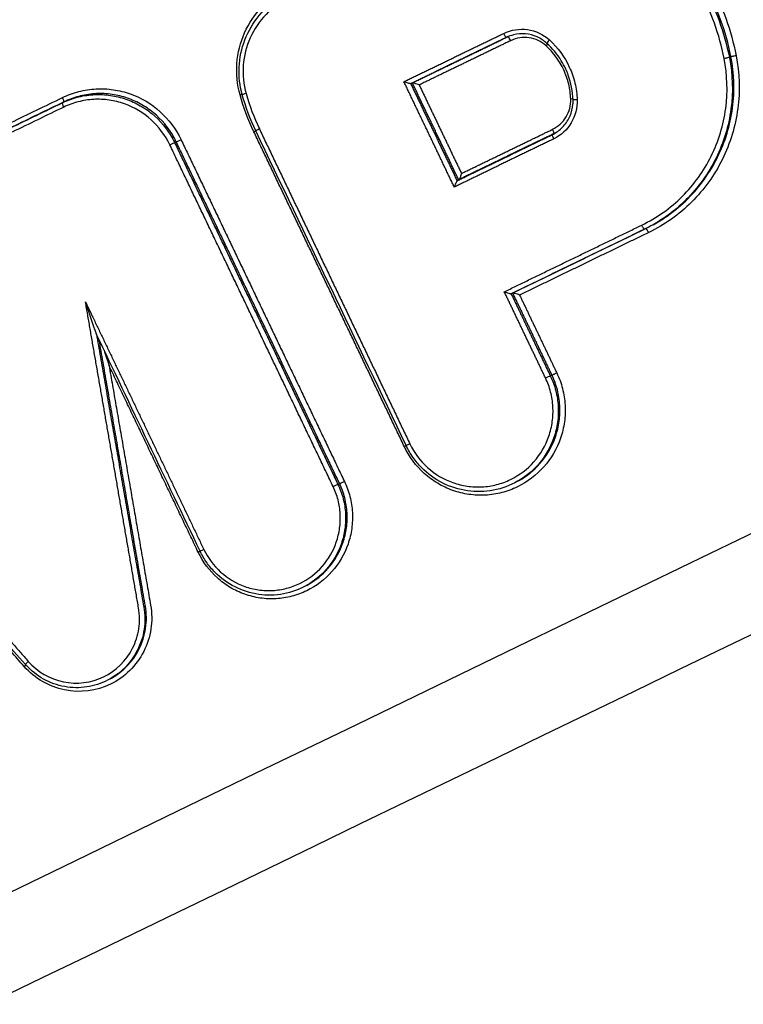
# Model space of a CAD drawing. Units: millimetres. Extents: x -6815 to 7261, y -6758 to 7318.
# Drawn here: x -3623 to -3608, y -2472 to -2451 of the extents above; entities that cross this region are included whole.
import ezdxf

# ---------------------------------------------------------------- set-up
doc = ezdxf.new("R2010")
doc.units = ezdxf.units.MM
doc.header["$LTSCALE"] = 20
doc.layers.add('2d', color=230, linetype='Continuous')

msp = doc.modelspace()

# ---------------------------------------------------------------- linework, layer by layer
at = {"layer": '2d'}
for p, q in [((-3608.003, -2451.727), (-3607.969, -2451.708)), ((-3622.245, -2452.694), (-3622.209, -2452.674)), ((-3619.898, -2453.444), (-3619.864, -2453.425)), ((-3611.782, -2453.371), (-3611.747, -2453.351)), ((-3619.845, -2453.546), (-3619.811, -2453.527)), ((-3613.816, -2454.356), (-3613.782, -2454.337)), ((-3609.63, -2455.296), (-3609.597, -2455.277)), ((-3611.825, -2458.522), (-3611.791, -2458.503)), ((-3616.358, -2460.841), (-3616.324, -2460.822)), ((-3612.523, -2460.773), (-3612.49, -2460.754)), ((-3617.026, -2462.994), (-3616.993, -2462.975)), ((-3620.504, -2463.457), (-3620.47, -2463.438)), ((-3621.224, -2464.992), (-3621.191, -2464.973))]:
    msp.add_line(p, q, dxfattribs=at)
msp.add_circle((222.978, 280.092), 7037.69, dxfattribs=at)
at = {"layer": '2d', "extrusion": (0, 0, -1)}
for centre, major_axis, ratio, start_param, end_param in [((-3612.806, -2451.208), (-0.0436, 0.09), 0.133234, 3.141593, 4.751419), ((-3611.929, -2451.479), (0.0672, 0.0741), 0.086729, 0.908541, 1.461787), ((-3607.872, -2451.689), (0.0981, 0.0192), 0.004848, 1.431345, 3.017293), ((-3618.462, -2452.527), (0.0963, 0.0268), 0.014144, 0.926346, 1.432534), ((-3611.239, -2452.627), (0.0999, 0.0035), 0.017695, 1.709107, 3.141593), ((-3618.167, -2453.316), (0.0902, 0.0431), 0.038396, 0.938413, 1.43709), ((-3611.738, -2453.461), (-0.0436, 0.09), 0.133291, -1.530863, -0.008307), ((-3609.859, -2455.303), (-0.0436, 0.09), 0.133348, 3.133286, 4.753241), ((-3611.914, -2458.565), (0.0902, 0.0431), 0.041155, 4.578493, 6.152436), ((-3614.955, -2460.036), (0.0902, 0.0431), 0.041071, 0.938515, 1.436906), ((-3619.355, -2462.29), (0.0902, 0.0431), 0.040998, 0.938511, 1.436911), ((-3619.21, -2462.223), (0.0902, 0.0431), 0.041008, 3.141593, 4.578503), ((-3623.07, -2464.728), (0.0751, 0.066), 0.075958, 0.923089, 1.453095)]:
    msp.add_ellipse(centre, major_axis=major_axis, ratio=ratio, start_param=start_param, end_param=end_param, dxfattribs=at)
at = {"layer": '2d'}
for centre, major_axis, ratio, start_param, end_param in [((-3612.685, -2451.369), (-0.0436, 0.09), 0.133238, 4.673292, 6.015483), ((-3611.831, -2451.35), (0.0672, 0.0741), 0.086712, 1.679812, 3.141593), ((-3608.1, -2451.746), (0.0981, 0.0192), 0.004831, 0.1243, 1.710242), ((-3622.253, -2452.584), (-0.0436, 0.09), 0.133155, 3.149899, 4.674619), ((-3618.306, -2452.493), (0.0963, 0.0268), 0.014166, 1.709064, 3.141593), ((-3611.403, -2452.614), (0.0999, 0.0035), 0.01773, 0.886038, 1.432503), ((-3622.201, -2452.784), (-0.0436, 0.09), 0.13316, 0.008307, 1.532949), ((-3618.023, -2453.249), (0.0902, 0.0431), 0.038406, 1.704503, 3.141593), ((-3611.79, -2453.261), (-0.0436, 0.09), 0.133286, 3.1499, 4.672533), ((-3619.722, -2453.483), (0.0902, 0.0431), 0.038173, 3.272326, 4.84608), ((-3619.934, -2453.589), (0.0902, 0.0431), 0.038174, 0.130733, 1.704487), ((-3609.739, -2455.464), (-0.0436, 0.09), 0.133353, 4.671469, 6.074707), ((-3611.701, -2458.46), (0.0902, 0.0431), 0.041154, 3.272342, 4.846285), ((-3614.811, -2459.969), (0.0902, 0.0431), 0.041081, 1.704688, 3.141593), ((-3616.447, -2460.884), (0.0902, 0.0431), 0.041078, 0.130749, 1.704687), ((-3616.235, -2460.779), (0.0902, 0.0431), 0.041077, 3.272341, 4.84628), ((-3622.957, -2464.615), (0.0751, 0.066), 0.075948, 1.6885, 3.141593)]:
    msp.add_ellipse(centre, major_axis=major_axis, ratio=ratio, start_param=start_param, end_param=end_param, dxfattribs=at)
for points in [[(-4041.538, -2672.091), (-3895.286, -2601.184), (-3738.557, -2525.281), (-3571.351, -2444.377)], [(-3614.804, -2452.287), (-3614.804, -2452.287), (-3614.805, -2452.287), (-3614.805, -2452.287)], [(-3623.342, -2453.115), (-3622.975, -2452.937), (-3622.607, -2452.759), (-3622.239, -2452.581)], [(-3618.153, -2453.314), (-3618.275, -2453.059), (-3618.373, -2452.797), (-3618.449, -2452.525)], [(-3618.113, -2453.292), (-3618.231, -2453.044), (-3618.329, -2452.785), (-3618.402, -2452.52)], [(-3618.319, -2452.496), (-3618.247, -2452.756), (-3618.153, -2453.008), (-3618.036, -2453.251)], [(-3623.347, -2453.228), (-3622.98, -2453.05), (-3622.612, -2452.872), (-3622.245, -2452.694)], [(-3622.214, -2452.786), (-3622.582, -2452.964), (-3622.95, -2453.142), (-3623.317, -2453.32)], [(-3622.209, -2452.674), (-3622.577, -2452.852), (-3622.944, -2453.03), (-3623.312, -2453.208)], [(-3619.898, -2453.444), (-3619.879, -2453.477), (-3619.862, -2453.511), (-3619.845, -2453.546)], [(-3619.811, -2453.527), (-3619.828, -2453.492), (-3619.845, -2453.458), (-3619.864, -2453.425)], [(-3614.901, -2460.012), (-3615.971, -2457.772), (-3617.042, -2455.532), (-3618.113, -2453.292)], [(-3611.782, -2453.371), (-3611.767, -2453.364), (-3611.753, -2453.356), (-3611.739, -2453.348)], [(-3611.721, -2453.338), (-3611.73, -2453.343), (-3611.738, -2453.347), (-3611.747, -2453.351)], [(-3613.816, -2454.356), (-3613.816, -2454.356), (-3613.816, -2454.356), (-3613.816, -2454.356)], [(-3613.781, -2454.336), (-3613.781, -2454.336), (-3613.781, -2454.337), (-3613.782, -2454.337)], [(-3609.63, -2455.296), (-3609.691, -2455.33), (-3609.753, -2455.363), (-3609.816, -2455.393)], [(-3612.661, -2456.771), (-3612.661, -2456.771), (-3612.661, -2456.771), (-3612.661, -2456.771)], [(-3619.3, -2462.266), (-3620.04, -2460.719), (-3620.779, -2459.172), (-3621.518, -2457.625)], [(-3621.353, -2457.97), (-3621.317, -2458.079), (-3621.282, -2458.188), (-3621.246, -2458.3)], [(-4070.716, -2708.327), (-3899.382, -2625.639), (-3728.051, -2542.951), (-3556.721, -2460.262)], [(-3623.032, -2464.681), (-3624.33, -2463.202), (-3625.628, -2461.724), (-3626.926, -2460.246)], [(-3612.523, -2460.773), (-3612.523, -2460.773), (-3612.524, -2460.773), (-3612.524, -2460.773)], [(-3617.026, -2462.993), (-3617.026, -2462.994), (-3617.027, -2462.994), (-3617.027, -2462.994)]]:
    msp.add_open_spline(points, degree=3, dxfattribs=at)
for points, knots in [([(-3570.448, -2446.094), (-3613.239, -2466.807), (-3654.228, -2486.649), (-3713.005, -2515.106), (-3741.717, -2529.009), (-3774.03, -2544.658), (-3789.891, -2552.34), (-3797.747, -2556.145), (-3801.657, -2558.039), (-3803.607, -2558.984), (-3804.581, -2559.455), (-3805.068, -2559.691), (-3805.311, -2559.809), (-3805.433, -2559.868), (-3805.494, -2559.897), (-3805.524, -2559.912), (-3805.539, -2559.919), (-3805.547, -2559.923), (-3805.55, -2559.925), (-3805.552, -2559.926), (-3805.552, -2559.926), (-3883.502, -2597.682), (-3942.064, -2626.059), (-4020.419, -2664.036), (-4040.213, -2673.636), (-4040.625, -2673.845)], [0, 0, 0, 0, 0.25, 0.25, 0.375, 0.4375, 0.46875, 0.484375, 0.492188, 0.496094, 0.498047, 0.499023, 0.499512, 0.499756, 0.499878, 0.499939, 0.499969, 0.499985, 0.499992, 0.499992, 0.5, 0.5, 0.75, 0.75, 1, 1, 1, 1]), ([(-3608.114, -2451.748), (-3608.165, -2451.491), (-3608.234, -2451.24), (-3608.411, -2450.752), (-3608.518, -2450.512), (-3608.893, -2449.825), (-3609.206, -2449.415), (-3609.584, -2449.053)], [0, 0, 0, 0, 0.000779469, 0.000779469, 0.001558938, 0.001558938, 0.003117876, 0.003117876, 0.003117876, 0.003117876]), ([(-3609.386, -2448.884), (-3608.994, -2449.261), (-3608.668, -2449.687), (-3608.278, -2450.401), (-3608.166, -2450.65), (-3607.983, -2451.158), (-3607.911, -2451.419), (-3607.858, -2451.687)], [0, 0, 0, 0, 0.001613415, 0.001613415, 0.002420122, 0.002420122, 0.00322683, 0.00322683, 0.00322683, 0.00322683]), ([(-3618.449, -2452.525), (-3618.51, -2452.305), (-3618.532, -2452.08), (-3618.499, -2451.626), (-3618.444, -2451.407), (-3618.259, -2450.992), (-3618.132, -2450.805), (-3617.818, -2450.48), (-3617.636, -2450.348), (-3617.432, -2450.249)], [0, 0, 0, 0, 0.000675262, 0.000675262, 0.001350525, 0.001350525, 0.002025787, 0.002025787, 0.00270105, 0.00270105, 0.00270105, 0.00270105]), ([(-3608.565, -2450.193), (-3608.432, -2450.432), (-3608.317, -2450.682), (-3608.13, -2451.194), (-3608.056, -2451.457), (-3608.003, -2451.727)], [0.00153719, 0.00153719, 0.00153719, 0.00153719, 0.002351182, 0.002351182, 0.003165173, 0.003165173, 0.003165173, 0.003165173]), ([(-3607.969, -2451.708), (-3608.022, -2451.438), (-3608.096, -2451.175), (-3608.283, -2450.663), (-3608.398, -2450.412), (-3608.531, -2450.174)], [0, 0, 0, 0, 0.000817757, 0.000817757, 0.001635513, 0.001635513, 0.001635513, 0.001635513]), ([(-3618.402, -2452.52), (-3618.455, -2452.331), (-3618.477, -2452.131), (-3618.459, -2451.735), (-3618.417, -2451.534), (-3618.272, -2451.16), (-3618.167, -2450.983), (-3617.912, -2450.679), (-3617.758, -2450.546), (-3617.573, -2450.434), (-3617.557, -2450.425), (-3617.542, -2450.416)], [0, 0, 0, 0, 0.0588957, 0.0588957, 0.1189959, 0.1189959, 0.1792691, 0.1792691, 0.2390345, 0.2390345, 0.2444981, 0.2444981, 0.2444981, 0.2444981]), ([(-3617.407, -2450.454), (-3617.59, -2450.542), (-3617.754, -2450.661), (-3618.035, -2450.952), (-3618.149, -2451.12), (-3618.315, -2451.492), (-3618.364, -2451.689), (-3618.394, -2452.097), (-3618.374, -2452.298), (-3618.319, -2452.496)], [0, 0, 0, 0, 0.000614433, 0.000614433, 0.001228865, 0.001228865, 0.001843298, 0.001843298, 0.002457731, 0.002457731, 0.002457731, 0.002457731]), ([(-3612.82, -2451.21), (-3612.662, -2451.133), (-3612.482, -2451.106), (-3612.139, -2451.157), (-3611.976, -2451.233), (-3611.845, -2451.352)], [0, 0, 0, 0, 0.000529586, 0.000529586, 0.001059173, 0.001059173, 0.001059173, 0.001059173]), ([(-3611.898, -2451.424), (-3611.96, -2451.368), (-3612.032, -2451.321), (-3612.186, -2451.253), (-3612.271, -2451.23), (-3612.44, -2451.216), (-3612.527, -2451.222), (-3612.662, -2451.255), (-3612.713, -2451.274), (-3612.762, -2451.298)], [0, 0, 0, 0, 0.02517147, 0.02517147, 0.05105838, 0.05105838, 0.07677923, 0.07677923, 0.09324009, 0.09324009, 0.09324009, 0.09324009]), ([(-3611.915, -2451.477), (-3612.017, -2451.385), (-3612.143, -2451.325), (-3612.41, -2451.286), (-3612.549, -2451.307), (-3612.672, -2451.367)], [0, 0, 0, 0, 0.0004065596, 0.0004065596, 0.0008131192, 0.0008131192, 0.0008131192, 0.0008131192]), ([(-3611.845, -2451.352), (-3611.665, -2451.515), (-3611.521, -2451.712), (-3611.369, -2452.04), (-3611.329, -2452.155), (-3611.273, -2452.389), (-3611.257, -2452.508), (-3611.253, -2452.63)], [0, 0, 0, 0, 0.000728406, 0.000728406, 0.001092608, 0.001092608, 0.001456811, 0.001456811, 0.001456811, 0.001456811]), ([(-3611.389, -2452.612), (-3611.393, -2452.504), (-3611.408, -2452.398), (-3611.457, -2452.191), (-3611.493, -2452.088), (-3611.627, -2451.797), (-3611.756, -2451.621), (-3611.915, -2451.477)], [0, 0, 0, 0, 0.000319697, 0.000319697, 0.000639394, 0.000639394, 0.001278787, 0.001278787, 0.001278787, 0.001278787]), ([(-3611.339, -2452.631), (-3611.345, -2452.451), (-3611.381, -2452.27), (-3611.458, -2452.058), (-3611.476, -2452.016), (-3611.523, -2451.912), (-3611.556, -2451.852), (-3611.675, -2451.657), (-3611.78, -2451.531), (-3611.898, -2451.424)], [0, 0, 0, 0, 0.054035, 0.054035, 0.0676894, 0.0676894, 0.0881904, 0.0881904, 0.1364026, 0.1364026, 0.1364026, 0.1364026]), ([(-3609.873, -2455.305), (-3609.713, -2455.227), (-3609.56, -2455.137), (-3609.272, -2454.933), (-3609.135, -2454.818), (-3608.756, -2454.44), (-3608.549, -2454.152), (-3608.232, -2453.51), (-3608.129, -2453.17), (-3608.034, -2452.457), (-3608.045, -2452.102), (-3608.114, -2451.748)], [0, 0, 0, 0, 0.000534172, 0.000534172, 0.001068344, 0.001068344, 0.002136688, 0.002136688, 0.003205032, 0.003205032, 0.004273376, 0.004273376, 0.004273376, 0.004273376]), ([(-3607.858, -2451.687), (-3607.785, -2452.062), (-3607.773, -2452.439), (-3607.873, -2453.195), (-3607.983, -2453.556), (-3608.32, -2454.238), (-3608.54, -2454.544), (-3608.942, -2454.945), (-3609.087, -2455.067), (-3609.393, -2455.284), (-3609.555, -2455.38), (-3609.725, -2455.462)], [0, 0, 0, 0, 0.001130924, 0.001130924, 0.002261847, 0.002261847, 0.003392771, 0.003392771, 0.003958233, 0.003958233, 0.004523695, 0.004523695, 0.004523695, 0.004523695]), ([(-3608.003, -2451.727), (-3607.932, -2452.092), (-3607.92, -2452.457), (-3608.018, -2453.192), (-3608.124, -2453.542), (-3608.451, -2454.204), (-3608.665, -2454.502), (-3609.055, -2454.89), (-3609.196, -2455.009), (-3609.437, -2455.18), (-3609.532, -2455.24), (-3609.63, -2455.296)], [0, 0, 0, 0, 0.001098138, 0.001098138, 0.002196277, 0.002196277, 0.003294415, 0.003294415, 0.003843485, 0.003843485, 0.004182998, 0.004182998, 0.004182998, 0.004182998]), ([(-3609.597, -2455.277), (-3609.499, -2455.221), (-3609.404, -2455.161), (-3609.163, -2454.99), (-3609.022, -2454.872), (-3608.632, -2454.483), (-3608.418, -2454.185), (-3608.091, -2453.523), (-3607.984, -2453.173), (-3607.887, -2452.438), (-3607.898, -2452.072), (-3607.969, -2451.708)], [0.000210132, 0.000210132, 0.000210132, 0.000210132, 0.000550609, 0.000550609, 0.001101218, 0.001101218, 0.002202435, 0.002202435, 0.003303653, 0.003303653, 0.00440487, 0.00440487, 0.00440487, 0.00440487]), ([(-3622.239, -2452.581), (-3622.127, -2452.527), (-3622.011, -2452.484), (-3621.772, -2452.423), (-3621.647, -2452.403), (-3621.399, -2452.39), (-3621.276, -2452.395), (-3621.031, -2452.431), (-3620.908, -2452.461), (-3620.558, -2452.585), (-3620.339, -2452.716), (-3619.971, -2453.049), (-3619.817, -2453.253), (-3619.708, -2453.481)], [0, 0, 0, 0, 0.000373645, 0.000373645, 0.000747289, 0.000747289, 0.001120934, 0.001120934, 0.001494578, 0.001494578, 0.002241867, 0.002241867, 0.002989156, 0.002989156, 0.002989156, 0.002989156]), ([(-3614.805, -2452.287), (-3614.806, -2452.287), (-3614.809, -2452.287), (-3614.813, -2452.286), (-3614.817, -2452.285), (-3614.822, -2452.284), (-3614.828, -2452.282), (-3614.837, -2452.28), (-3614.847, -2452.277), (-3614.858, -2452.273), (-3614.873, -2452.269), (-3614.889, -2452.264), (-3614.905, -2452.258), (-3614.92, -2452.253), (-3614.934, -2452.248), (-3614.949, -2452.243), (-3614.95, -2452.243), (-3614.95, -2452.242), (-3614.951, -2452.242)], [0, 0, 0, 0, 0.0000265818, 0.0000265818, 0.0000265818, 0.0000529473, 0.0000529473, 0.0000529473, 0.000090195, 0.000090195, 0.000090195, 0.0001420541, 0.0001420541, 0.0001420541, 0.0001885758, 0.0001885758, 0.0001885758, 0.0001905758, 0.0001905758, 0.0001905758, 0.0001905758]), ([(-3614.625, -2452.312), (-3614.625, -2452.312), (-3614.626, -2452.312), (-3614.627, -2452.312), (-3614.641, -2452.307), (-3614.656, -2452.302), (-3614.671, -2452.297), (-3614.687, -2452.291), (-3614.703, -2452.286), (-3614.718, -2452.281), (-3614.728, -2452.278), (-3614.739, -2452.275), (-3614.747, -2452.273), (-3614.753, -2452.271), (-3614.759, -2452.27), (-3614.763, -2452.269), (-3614.764, -2452.269), (-3614.765, -2452.268), (-3614.766, -2452.268)], [-0.0000020001, -0.0000020001, -0.0000020001, -0.0000020001, 0, 0, 0, 0.0000465888, 0.0000465888, 0.0000465888, 0.0000985171, 0.0000985171, 0.0000985171, 0.0001358154, 0.0001358154, 0.0001358154, 0.0001622167, 0.0001622167, 0.0001622167, 0.0001704201, 0.0001704201, 0.0001704201, 0.0001704201]), ([(-3622.245, -2452.694), (-3622.142, -2452.644), (-3622.036, -2452.605), (-3621.82, -2452.547), (-3621.707, -2452.528), (-3621.481, -2452.512), (-3621.369, -2452.515), (-3621.146, -2452.542), (-3621.033, -2452.566), (-3620.818, -2452.635), (-3620.715, -2452.679), (-3620.516, -2452.788), (-3620.42, -2452.852), (-3620.158, -2453.067), (-3620.009, -2453.245), (-3619.898, -2453.444)], [0, 0, 0, 0, 0.000339928, 0.000339928, 0.000679856, 0.000679856, 0.001019784, 0.001019784, 0.001359712, 0.001359712, 0.00169964, 0.00169964, 0.002039568, 0.002039568, 0.002719424, 0.002719424, 0.002719424, 0.002719424]), ([(-3619.948, -2453.591), (-3620.046, -2453.387), (-3620.183, -2453.204), (-3620.513, -2452.907), (-3620.709, -2452.79), (-3621.023, -2452.678), (-3621.132, -2452.651), (-3621.352, -2452.619), (-3621.462, -2452.614), (-3621.684, -2452.626), (-3621.796, -2452.644), (-3622.01, -2452.699), (-3622.114, -2452.737), (-3622.214, -2452.786)], [0, 0, 0, 0, 0.000674549, 0.000674549, 0.001349099, 0.001349099, 0.001686374, 0.001686374, 0.002023648, 0.002023648, 0.002360923, 0.002360923, 0.002698198, 0.002698198, 0.002698198, 0.002698198]), ([(-3619.864, -2453.425), (-3619.975, -2453.225), (-3620.124, -2453.047), (-3620.386, -2452.832), (-3620.481, -2452.768), (-3620.68, -2452.66), (-3620.783, -2452.616), (-3620.998, -2452.547), (-3621.11, -2452.522), (-3621.334, -2452.495), (-3621.446, -2452.492), (-3621.672, -2452.508), (-3621.784, -2452.527), (-3622.001, -2452.585), (-3622.107, -2452.624), (-3622.209, -2452.674)], [0.000114144, 0.000114144, 0.000114144, 0.000114144, 0.000799612, 0.000799612, 0.001142346, 0.001142346, 0.00148508, 0.00148508, 0.001827814, 0.001827814, 0.002170549, 0.002170549, 0.002513283, 0.002513283, 0.002856017, 0.002856017, 0.002856017, 0.002856017]), ([(-3611.777, -2453.259), (-3611.657, -2453.201), (-3611.556, -2453.108), (-3611.42, -2452.881), (-3611.385, -2452.747), (-3611.389, -2452.612)], [0, 0, 0, 0, 0.0003980658, 0.0003980658, 0.0007961316, 0.0007961316, 0.0007961316, 0.0007961316]), ([(-3611.253, -2452.63), (-3611.247, -2452.803), (-3611.292, -2452.976), (-3611.468, -2453.269), (-3611.597, -2453.388), (-3611.752, -2453.463)], [0, 0, 0, 0, 0.000518982, 0.000518982, 0.001037963, 0.001037963, 0.001037963, 0.001037963]), ([(-3611.739, -2453.348), (-3611.666, -2453.307), (-3611.599, -2453.253), (-3611.485, -2453.127), (-3611.437, -2453.052), (-3611.37, -2452.895), (-3611.349, -2452.81), (-3611.339, -2452.694), (-3611.338, -2452.662), (-3611.339, -2452.631)], [0, 0, 0, 0, 0.0254383, 0.0254383, 0.05143999, 0.05143999, 0.07697512, 0.07697512, 0.08645884, 0.08645884, 0.08645884, 0.08645884]), ([(-3613.722, -2454.201), (-3613.722, -2454.202), (-3613.722, -2454.202), (-3613.722, -2454.203), (-3613.726, -2454.214), (-3613.73, -2454.224), (-3613.734, -2454.235), (-3613.74, -2454.252), (-3613.747, -2454.269), (-3613.753, -2454.284), (-3613.758, -2454.295), (-3613.763, -2454.306), (-3613.767, -2454.314), (-3613.77, -2454.32), (-3613.773, -2454.325), (-3613.775, -2454.329), (-3613.777, -2454.333), (-3613.779, -2454.336), (-3613.781, -2454.336)], [-0.0000020001, -0.0000020001, -0.0000020001, -0.0000020001, 0, 0, 0, 0.0000339218, 0.0000339218, 0.0000339218, 0.00008943, 0.00008943, 0.00008943, 0.0001294617, 0.0001294617, 0.0001294617, 0.0001567604, 0.0001567604, 0.0001567604, 0.000184327, 0.000184327, 0.000184327, 0.000184327]), ([(-3613.816, -2454.356), (-3613.818, -2454.357), (-3613.82, -2454.36), (-3613.822, -2454.364), (-3613.825, -2454.367), (-3613.827, -2454.372), (-3613.83, -2454.378), (-3613.835, -2454.387), (-3613.839, -2454.397), (-3613.844, -2454.409), (-3613.85, -2454.424), (-3613.857, -2454.441), (-3613.863, -2454.458), (-3613.867, -2454.468), (-3613.871, -2454.479), (-3613.875, -2454.49), (-3613.875, -2454.49), (-3613.875, -2454.491), (-3613.875, -2454.492)], [0, 0, 0, 0, 0.0000274243, 0.0000274243, 0.0000274243, 0.000054582, 0.000054582, 0.000054582, 0.0000944083, 0.0000944083, 0.0000944083, 0.0001496327, 0.0001496327, 0.0001496327, 0.0001833661, 0.0001833661, 0.0001833661, 0.0001853662, 0.0001853662, 0.0001853662, 0.0001853662]), ([(-3612.807, -2456.727), (-3612.807, -2456.727), (-3612.806, -2456.727), (-3612.805, -2456.727), (-3612.791, -2456.732), (-3612.776, -2456.738), (-3612.761, -2456.742), (-3612.745, -2456.748), (-3612.729, -2456.753), (-3612.714, -2456.758), (-3612.704, -2456.761), (-3612.693, -2456.764), (-3612.685, -2456.766), (-3612.679, -2456.768), (-3612.673, -2456.769), (-3612.669, -2456.77), (-3612.665, -2456.771), (-3612.662, -2456.772), (-3612.661, -2456.771)], [-0.000002, -0.000002, -0.000002, -0.000002, 0, 0, 0, 0.0000466129, 0.0000466129, 0.0000466129, 0.0000985346, 0.0000985346, 0.0000985346, 0.000135827, 0.000135827, 0.000135827, 0.0001622263, 0.0001622263, 0.0001622263, 0.0001888422, 0.0001888422, 0.0001888422, 0.0001888422]), ([(-3612.481, -2456.797), (-3612.482, -2456.797), (-3612.482, -2456.797), (-3612.483, -2456.796), (-3612.497, -2456.791), (-3612.512, -2456.786), (-3612.527, -2456.781), (-3612.543, -2456.776), (-3612.559, -2456.77), (-3612.574, -2456.766), (-3612.585, -2456.763), (-3612.595, -2456.76), (-3612.604, -2456.757), (-3612.61, -2456.756), (-3612.615, -2456.754), (-3612.619, -2456.753), (-3612.62, -2456.753), (-3612.621, -2456.753), (-3612.622, -2456.753)], [-0.0000020001, -0.0000020001, -0.0000020001, -0.0000020001, 0, 0, 0, 0.0000466169, 0.0000466169, 0.0000466169, 0.0000985374, 0.0000985374, 0.0000985374, 0.0001358298, 0.0001358298, 0.0001358298, 0.0001622292, 0.0001622292, 0.0001622292, 0.0001706149, 0.0001706149, 0.0001706149, 0.0001706149]), ([(-3621.749, -2456.942), (-3621.711, -2457.06), (-3621.673, -2457.178), (-3621.614, -2457.354), (-3621.595, -2457.413), (-3621.565, -2457.5), (-3621.555, -2457.529), (-3621.539, -2457.572), (-3621.534, -2457.586), (-3621.526, -2457.606), (-3621.524, -2457.612), (-3621.52, -2457.621), (-3621.519, -2457.623), (-3621.518, -2457.625)], [-0.0000038272, -0.0000038272, -0.0000038272, -0.0000038272, 0.0003681077, 0.0003681077, 0.0005540751, 0.0005540751, 0.0006470589, 0.0006470589, 0.0006935507, 0.0006935507, 0.0007167967, 0.0007167967, 0.0007252624, 0.0007252624, 0.0007252624, 0.0007252624]), ([(-3611.688, -2458.458), (-3611.636, -2458.566), (-3611.595, -2458.678), (-3611.536, -2458.909), (-3611.517, -2459.028), (-3611.504, -2459.267), (-3611.508, -2459.386), (-3611.541, -2459.622), (-3611.569, -2459.74), (-3611.685, -2460.077), (-3611.808, -2460.287), (-3612.121, -2460.642), (-3612.315, -2460.789), (-3612.633, -2460.943), (-3612.746, -2460.985), (-3612.975, -2461.044), (-3613.091, -2461.062), (-3613.327, -2461.075), (-3613.447, -2461.069), (-3613.681, -2461.035), (-3613.795, -2461.007), (-3614.021, -2460.927), (-3614.128, -2460.877), (-3614.331, -2460.755), (-3614.428, -2460.684), (-3614.693, -2460.444), (-3614.837, -2460.251), (-3614.941, -2460.034)], [0, 0, 0, 0, 0.000356545, 0.000356545, 0.00071309, 0.00071309, 0.001069634, 0.001069634, 0.001426179, 0.001426179, 0.002139269, 0.002139269, 0.002852359, 0.002852359, 0.003208903, 0.003208903, 0.003565448, 0.003565448, 0.003921993, 0.003921993, 0.004278538, 0.004278538, 0.004635083, 0.004635083, 0.004991627, 0.004991627, 0.005704717, 0.005704717, 0.005704717, 0.005704717]), ([(-3611.825, -2458.522), (-3611.776, -2458.625), (-3611.737, -2458.731), (-3611.681, -2458.948), (-3611.664, -2459.061), (-3611.651, -2459.287), (-3611.655, -2459.399), (-3611.686, -2459.622), (-3611.712, -2459.734), (-3611.822, -2460.052), (-3611.938, -2460.251), (-3612.21, -2460.559), (-3612.359, -2460.68), (-3612.523, -2460.773)], [0, 0, 0, 0, 0.000336965, 0.000336965, 0.00067393, 0.00067393, 0.001010895, 0.001010895, 0.00134786, 0.00134786, 0.00202179, 0.00202179, 0.00258828, 0.00258828, 0.00258828, 0.00258828]), ([(-3612.49, -2460.754), (-3612.326, -2460.661), (-3612.177, -2460.541), (-3611.905, -2460.233), (-3611.789, -2460.033), (-3611.679, -2459.715), (-3611.652, -2459.603), (-3611.622, -2459.38), (-3611.617, -2459.268), (-3611.63, -2459.042), (-3611.647, -2458.929), (-3611.703, -2458.712), (-3611.742, -2458.606), (-3611.791, -2458.503)], [0.002839979, 0.002839979, 0.002839979, 0.002839979, 0.00341389, 0.00341389, 0.004096669, 0.004096669, 0.004438058, 0.004438058, 0.004779447, 0.004779447, 0.005120836, 0.005120836, 0.005462225, 0.005462225, 0.005462225, 0.005462225]), ([(-3614.825, -2459.971), (-3614.732, -2460.164), (-3614.603, -2460.336), (-3614.288, -2460.621), (-3614.105, -2460.731), (-3613.804, -2460.837), (-3613.702, -2460.863), (-3613.495, -2460.893), (-3613.388, -2460.897), (-3613.177, -2460.886), (-3613.074, -2460.87), (-3612.87, -2460.817), (-3612.77, -2460.78), (-3612.486, -2460.643), (-3612.314, -2460.512), (-3612.035, -2460.197), (-3611.926, -2460.009), (-3611.822, -2459.709), (-3611.797, -2459.604), (-3611.768, -2459.394), (-3611.764, -2459.288), (-3611.776, -2459.075), (-3611.793, -2458.969), (-3611.845, -2458.764), (-3611.882, -2458.664), (-3611.928, -2458.567)], [0, 0, 0, 0, 0.000643112, 0.000643112, 0.001286223, 0.001286223, 0.001607779, 0.001607779, 0.001929335, 0.001929335, 0.002250891, 0.002250891, 0.002572447, 0.002572447, 0.003215559, 0.003215559, 0.00385867, 0.00385867, 0.004180226, 0.004180226, 0.004501782, 0.004501782, 0.004823338, 0.004823338, 0.005144894, 0.005144894, 0.005144894, 0.005144894]), ([(-3612.524, -2460.773), (-3612.683, -2460.864), (-3612.86, -2460.928), (-3613.221, -2460.997), (-3613.41, -2461.001), (-3613.776, -2460.95), (-3613.957, -2460.893), (-3614.289, -2460.725), (-3614.443, -2460.612), (-3614.639, -2460.413), (-3614.7, -2460.34), (-3614.782, -2460.223), (-3614.808, -2460.183), (-3614.857, -2460.099), (-3614.88, -2460.056), (-3614.901, -2460.012)], [0, 0, 0, 0, 0.055416, 0.055416, 0.1112038, 0.1112038, 0.1671569, 0.1671569, 0.2231744, 0.2231744, 0.2514921, 0.2514921, 0.2660187, 0.2660187, 0.2806505, 0.2806505, 0.2806505, 0.2806505]), ([(-3556.693, -2460.254), (-3586.455, -2474.618), (-3616.216, -2488.982), (-3735.263, -2546.436), (-3824.548, -2589.527), (-3966.119, -2657.852), (-4018.403, -2683.086), (-4070.688, -2708.319)], [0, 0, 0, 0, 10, 10, 40, 40, 57.567516, 57.567516, 57.567516, 57.567516]), ([(-4030.63, -2687.604), (-4028.845, -2686.742), (-4027.059, -2685.88), (-4025.274, -2685.017), (-4018.132, -2681.567), (-4010.99, -2678.118), (-4003.848, -2674.668), (-3975.28, -2660.868), (-3946.712, -2647.069), (-3918.144, -2633.269), (-3858.449, -2604.433), (-3798.754, -2575.596), (-3739.059, -2546.758), (-3679.364, -2517.921), (-3619.669, -2489.082), (-3559.975, -2460.242)], [0, 0, 0, 0, 0.006, 0.006, 0.006, 0.03, 0.03, 0.03, 0.126, 0.126, 0.126, 0.3266017, 0.3266017, 0.3266017, 0.5272033, 0.5272033, 0.5272033, 0.5272033]), ([(-3559.549, -2460.646), (-3590.451, -2475.558), (-3621.352, -2490.471), (-3652.254, -2505.383), (-3778.283, -2566.2), (-3904.312, -2627.017), (-4030.34, -2687.834)], [0, 0, 0, 0, 0.1038136, 0.1038136, 0.1038136, 0.5272032, 0.5272032, 0.5272032, 0.5272032]), ([(-3616.221, -2460.776), (-3616.171, -2460.881), (-3616.132, -2460.988), (-3616.076, -2461.209), (-3616.058, -2461.324), (-3616.045, -2461.553), (-3616.049, -2461.666), (-3616.08, -2461.893), (-3616.107, -2462.006), (-3616.219, -2462.329), (-3616.337, -2462.531), (-3616.637, -2462.87), (-3616.822, -2463.011), (-3617.128, -2463.16), (-3617.236, -2463.199), (-3617.455, -2463.256), (-3617.567, -2463.273), (-3617.793, -2463.286), (-3617.908, -2463.281), (-3618.132, -2463.248), (-3618.242, -2463.221), (-3618.458, -2463.144), (-3618.561, -2463.096), (-3618.755, -2462.98), (-3618.848, -2462.911), (-3619.103, -2462.681), (-3619.241, -2462.496), (-3619.341, -2462.288)], [0, 0, 0, 0, 0.000341866, 0.000341866, 0.000683732, 0.000683732, 0.001025598, 0.001025598, 0.001367464, 0.001367464, 0.002051196, 0.002051196, 0.002734928, 0.002734928, 0.003076794, 0.003076794, 0.00341866, 0.00341866, 0.003760526, 0.003760526, 0.004102391, 0.004102391, 0.004444257, 0.004444257, 0.004786123, 0.004786123, 0.005469855, 0.005469855, 0.005469855, 0.005469855]), ([(-3616.358, -2460.841), (-3616.311, -2460.939), (-3616.274, -2461.041), (-3616.221, -2461.249), (-3616.204, -2461.357), (-3616.192, -2461.573), (-3616.196, -2461.68), (-3616.225, -2461.893), (-3616.251, -2462), (-3616.356, -2462.305), (-3616.467, -2462.495), (-3616.727, -2462.789), (-3616.87, -2462.905), (-3617.026, -2462.993)], [0, 0, 0, 0, 0.000322287, 0.000322287, 0.000644573, 0.000644573, 0.00096686, 0.00096686, 0.001289146, 0.001289146, 0.00193372, 0.00193372, 0.002475533, 0.002475533, 0.002475533, 0.002475533]), ([(-3616.993, -2462.975), (-3616.837, -2462.886), (-3616.694, -2462.771), (-3616.433, -2462.476), (-3616.322, -2462.286), (-3616.217, -2461.981), (-3616.192, -2461.874), (-3616.162, -2461.661), (-3616.158, -2461.554), (-3616.17, -2461.338), (-3616.187, -2461.229), (-3616.241, -2461.021), (-3616.277, -2460.92), (-3616.324, -2460.822)], [0.002716284, 0.002716284, 0.002716284, 0.002716284, 0.003265199, 0.003265199, 0.003918239, 0.003918239, 0.004244759, 0.004244759, 0.004571279, 0.004571279, 0.004897799, 0.004897799, 0.005224319, 0.005224319, 0.005224319, 0.005224319]), ([(-3619.224, -2462.225), (-3619.136, -2462.409), (-3619.013, -2462.573), (-3618.713, -2462.845), (-3618.538, -2462.949), (-3618.251, -2463.051), (-3618.154, -2463.075), (-3617.956, -2463.104), (-3617.854, -2463.109), (-3617.653, -2463.098), (-3617.554, -2463.082), (-3617.36, -2463.032), (-3617.264, -2462.997), (-3616.994, -2462.866), (-3616.829, -2462.741), (-3616.564, -2462.44), (-3616.459, -2462.261), (-3616.361, -2461.975), (-3616.337, -2461.875), (-3616.309, -2461.674), (-3616.305, -2461.574), (-3616.317, -2461.371), (-3616.332, -2461.269), (-3616.383, -2461.074), (-3616.417, -2460.979), (-3616.461, -2460.886)], [0, 0, 0, 0, 0.000613374, 0.000613374, 0.001226748, 0.001226748, 0.001533436, 0.001533436, 0.001840123, 0.001840123, 0.00214681, 0.00214681, 0.002453497, 0.002453497, 0.003066871, 0.003066871, 0.003680245, 0.003680245, 0.003986932, 0.003986932, 0.00429362, 0.00429362, 0.004600307, 0.004600307, 0.004906994, 0.004906994, 0.004906994, 0.004906994]), ([(-3617.027, -2462.994), (-3617.18, -2463.08), (-3617.348, -2463.142), (-3617.694, -2463.208), (-3617.875, -2463.212), (-3618.225, -2463.163), (-3618.398, -2463.108), (-3618.715, -2462.948), (-3618.862, -2462.84), (-3619.05, -2462.649), (-3619.108, -2462.58), (-3619.187, -2462.468), (-3619.212, -2462.429), (-3619.259, -2462.349), (-3619.28, -2462.308), (-3619.3, -2462.266)], [0, 0, 0, 0, 0.052999, 0.052999, 0.106355, 0.106355, 0.1598688, 0.1598688, 0.2134445, 0.2134445, 0.2405308, 0.2405308, 0.2544258, 0.2544258, 0.2684214, 0.2684214, 0.2684214, 0.2684214]), ([(-3620.358, -2463.419), (-3620.329, -2463.587), (-3620.327, -2463.756), (-3620.378, -2464.094), (-3620.429, -2464.255), (-3620.66, -2464.709), (-3620.911, -2464.956), (-3621.516, -2465.25), (-3621.867, -2465.294), (-3622.36, -2465.193), (-3622.52, -2465.132), (-3622.811, -2464.963), (-3622.944, -2464.854), (-3623.057, -2464.726)], [0, 0, 0, 0, 0.000506294, 0.000506294, 0.001012588, 0.001012588, 0.002025176, 0.002025176, 0.003037764, 0.003037764, 0.003544058, 0.003544058, 0.004050352, 0.004050352, 0.004050352, 0.004050352]), ([(-3622.97, -2464.617), (-3622.774, -2464.841), (-3622.506, -2464.995), (-3621.932, -2465.112), (-3621.626, -2465.074), (-3621.097, -2464.818), (-3620.878, -2464.602), (-3620.677, -2464.206), (-3620.632, -2464.065), (-3620.588, -2463.77), (-3620.59, -2463.623), (-3620.615, -2463.476)], [0, 0, 0, 0, 0.00089072, 0.00089072, 0.00178144, 0.00178144, 0.00267216, 0.00267216, 0.00311752, 0.00311752, 0.003562879, 0.003562879, 0.003562879, 0.003562879]), ([(-3620.504, -2463.457), (-3620.476, -2463.615), (-3620.474, -2463.773), (-3620.521, -2464.089), (-3620.57, -2464.24), (-3620.772, -2464.638), (-3620.976, -2464.851), (-3621.224, -2464.992)], [0, 0, 0, 0, 0.000474058, 0.000474058, 0.000948117, 0.000948117, 0.001805453, 0.001805453, 0.001805453, 0.001805453]), ([(-3621.191, -2464.973), (-3620.943, -2464.833), (-3620.738, -2464.619), (-3620.536, -2464.221), (-3620.488, -2464.07), (-3620.441, -2463.754), (-3620.443, -2463.596), (-3620.47, -2463.438)], [0.002003344, 0.002003344, 0.002003344, 0.002003344, 0.002867097, 0.002867097, 0.003344947, 0.003344947, 0.003822796, 0.003822796, 0.003822796, 0.003822796]), ([(-3621.224, -2464.992), (-3621.36, -2465.069), (-3621.51, -2465.123), (-3621.817, -2465.182), (-3621.978, -2465.187), (-3622.291, -2465.144), (-3622.447, -2465.095), (-3622.731, -2464.952), (-3622.862, -2464.856), (-3622.994, -2464.723), (-3623.013, -2464.702), (-3623.032, -2464.681)], [0, 0, 0, 0, 0.0471132, 0.0471132, 0.0945362, 0.0945362, 0.1427595, 0.1427595, 0.1904357, 0.1904357, 0.1989967, 0.1989967, 0.1989967, 0.1989967])]:
    msp.add_open_spline(points, degree=3, knots=knots, dxfattribs=at)
for points, weights in [([(-3614.951, -2452.242), (-3614.24, -2451.898), (-3613.53, -2451.554), (-3612.82, -2451.21)], [1, 0.999999999749, 0.999999999749, 1]), ([(-3612.762, -2451.298), (-3613.443, -2451.627), (-3614.124, -2451.957), (-3614.804, -2452.287)], [1, 0.99999999977, 0.99999999977, 1]), ([(-3614.771, -2452.268), (-3614.091, -2451.938), (-3613.41, -2451.609), (-3612.729, -2451.279)], [1, 0.99999999977, 0.99999999977, 1]), ([(-3612.672, -2451.367), (-3613.323, -2451.682), (-3613.974, -2451.997), (-3614.625, -2452.312)], [1, 0.999999999789, 0.999999999789, 1]), ([(-3613.875, -2454.492), (-3614.234, -2453.742), (-3614.592, -2452.992), (-3614.951, -2452.242)], [1, 0.999999931644, 0.999999931644, 1]), ([(-3614.805, -2452.287), (-3614.475, -2452.977), (-3614.145, -2453.666), (-3613.816, -2454.356)], [1, 0.999999942169, 0.999999942169, 1]), ([(-3613.782, -2454.337), (-3614.111, -2453.647), (-3614.441, -2452.957), (-3614.771, -2452.268)], [1, 0.999999942191, 0.999999942191, 1]), ([(-3614.625, -2452.312), (-3614.324, -2452.942), (-3614.023, -2453.571), (-3613.722, -2454.201)], [1, 0.999999951834, 0.999999951834, 1]), ([(-3618.036, -2453.251), (-3616.965, -2455.491), (-3615.895, -2457.731), (-3614.825, -2459.971)], [1, 0.999999390029, 0.999999390029, 1]), ([(-3613.722, -2454.201), (-3613.073, -2453.887), (-3612.425, -2453.573), (-3611.777, -2453.259)], [1, 0.999999999791, 0.999999999791, 1]), ([(-3619.708, -2453.481), (-3618.545, -2455.913), (-3617.383, -2458.345), (-3616.221, -2460.776)], [1, 0.999999281236, 0.999999281236, 1]), ([(-3614.941, -2460.034), (-3616.011, -2457.794), (-3617.082, -2455.554), (-3618.153, -2453.314)], [1, 0.999999390163, 0.999999390163, 1]), ([(-3611.752, -2453.463), (-3612.46, -2453.806), (-3613.168, -2454.149), (-3613.875, -2454.492)], [1, 0.999999999751, 0.999999999751, 1]), ([(-3613.816, -2454.356), (-3613.138, -2454.028), (-3612.46, -2453.699), (-3611.782, -2453.371)], [1, 0.999999999771, 0.999999999771, 1]), ([(-3611.747, -2453.351), (-3612.425, -2453.679), (-3613.103, -2454.008), (-3613.781, -2454.336)], [1, 0.999999999771, 0.999999999771, 1]), ([(-3616.461, -2460.886), (-3617.623, -2458.455), (-3618.785, -2456.023), (-3619.948, -2453.591)], [1, 0.999999281079, 0.999999281079, 1]), ([(-3619.845, -2453.546), (-3618.682, -2455.977), (-3617.52, -2458.409), (-3616.358, -2460.841)], [1, 0.999999281079, 0.999999281079, 1]), ([(-3616.324, -2460.822), (-3617.486, -2458.39), (-3618.648, -2455.958), (-3619.811, -2453.527)], [1, 0.999999281236, 0.999999281236, 1]), ([(-3612.807, -2456.727), (-3611.829, -2456.253), (-3610.851, -2455.779), (-3609.873, -2455.305)], [1, 0.999999999524, 0.999999999524, 1]), ([(-3612.628, -2456.752), (-3611.679, -2456.293), (-3610.731, -2455.834), (-3609.783, -2455.374)], [1, 0.999999999553, 0.999999999553, 1]), ([(-3609.816, -2455.393), (-3610.764, -2455.852), (-3611.712, -2456.312), (-3612.661, -2456.771)], [1, 0.999999999553, 0.999999999553, 1]), ([(-3609.725, -2455.462), (-3610.644, -2455.907), (-3611.562, -2456.352), (-3612.481, -2456.797)], [1, 0.999999999581, 0.999999999581, 1]), ([(-3611.928, -2458.567), (-3612.221, -2457.954), (-3612.514, -2457.34), (-3612.807, -2456.727)], [1, 0.999999954217, 0.999999954217, 1]), ([(-3612.661, -2456.771), (-3612.382, -2457.355), (-3612.104, -2457.939), (-3611.825, -2458.522)], [1, 0.999999958592, 0.999999958592, 1]), ([(-3611.791, -2458.503), (-3612.069, -2457.919), (-3612.348, -2457.336), (-3612.627, -2456.752)], [1, 0.99999995861, 0.99999995861, 1]), ([(-3612.481, -2456.797), (-3612.217, -2457.351), (-3611.952, -2457.904), (-3611.688, -2458.458)], [1, 0.999999962764, 0.999999962764, 1]), ([(-3620.615, -2463.476), (-3620.993, -2461.298), (-3621.371, -2459.12), (-3621.749, -2456.942)], [1, 0.999999569019, 0.999999569019, 1]), ([(-3621.749, -2456.942), (-3620.907, -2458.703), (-3620.065, -2460.464), (-3619.224, -2462.225)], [1, 0.999999622998, 0.999999622998, 1]), ([(-3621.514, -2457.634), (-3621.177, -2459.575), (-3620.84, -2461.516), (-3620.504, -2463.457)], [0.999999999293, 0.999999657341, 0.999999657577, 1]), ([(-3620.47, -2463.438), (-3620.798, -2461.544), (-3621.127, -2459.65), (-3621.456, -2457.756)], [1, 0.999999665934, 0.999999657627, 0.999999975079]), ([(-3619.341, -2462.288), (-3619.976, -2460.958), (-3620.611, -2459.629), (-3621.246, -2458.3)], [1, 0.999999785284, 0.999999785284, 1]), ([(-3621.246, -2458.3), (-3620.95, -2460.006), (-3620.654, -2461.712), (-3620.358, -2463.419)], [1, 0.999999735605, 0.999999735605, 1]), ([(-3627.335, -2459.647), (-3625.879, -2461.304), (-3624.425, -2462.96), (-3622.97, -2464.617)], [1, 0.99999953692, 0.99999953692, 1]), ([(-3623.057, -2464.726), (-3624.196, -2463.428), (-3625.335, -2462.13), (-3626.475, -2460.833)], [1, 0.999999715914, 0.999999715914, 1])]:
    msp.add_rational_spline(points, weights, degree=3, dxfattribs=at)

doc.saveas('drawing.dxf')
